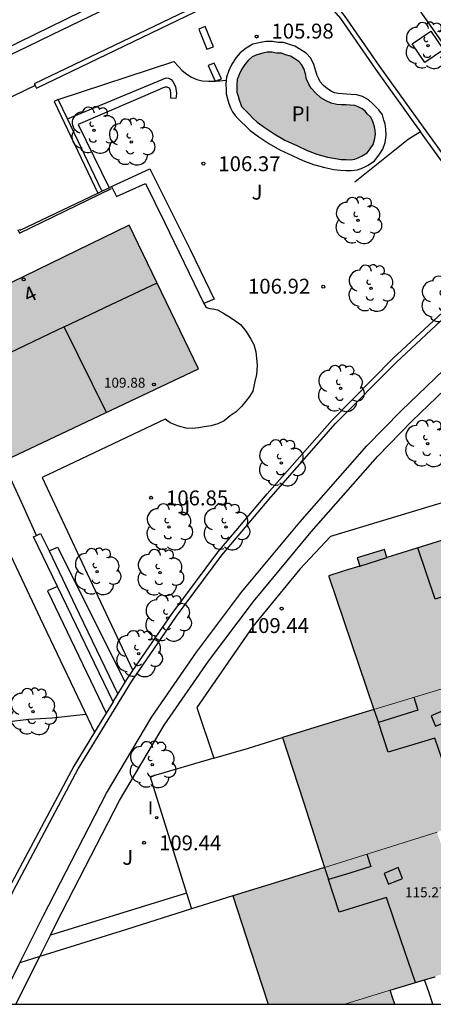
# Model space of a CAD drawing. Units: millimetres. Extents: x 581694 to 582044, y 4794040 to 4794291.
# Drawn here: x 581796 to 581817, y 4794040 to 4794090 of the extents above; entities that cross this region are included whole.
import ezdxf
from ezdxf.enums import TextEntityAlignment as Align

# ---------------------------------------------------------------- set-up
doc = ezdxf.new("R2010")
doc.units = ezdxf.units.MM
for name, color, linetype in [('010106', 9, 'Continuous'), ('020104', 34, 'Continuous'), ('020204', 9, 'Continuous'), ('020308', 9, 'Continuous'), ('050109', 4, 'Continuous'), ('050305', 9, 'Continuous'), ('060106', 9, 'BARANDILLA'), ('060108', 9, 'Continuous'), ('060113', 4, 'Continuous'), ('070105', 6, 'Continuous'), ('070106', 6, 'Continuous'), ('070108', 9, 'VALLA'), ('080106', 1, 'Continuous'), ('080110', 9, 'Continuous'), ('080201', 9, 'Continuous'), ('080202', 9, 'Continuous'), ('080303', 9, 'Continuous'), ('080308', 9, 'Continuous'), ('100101', 9, 'Continuous'), ('100105', 3, 'Continuous'), ('100107', 3, 'Continuous'), ('100202', 3, 'Continuous'), ('100302', 7, 'Continuous'), ('270204', 9, 'Continuous'), ('270304', 9, 'Continuous'), ('990501', 21, 'Continuous'), ('990505', 151, 'Continuous')]:
    doc.layers.add(name, color=color, linetype=linetype)
doc.layers.add('080111', color=7, linetype='Continuous', lineweight=30)
doc.layers.add('080117', color=7, linetype='Continuous', lineweight=20)
doc.styles.add('ARIAL', font='ARIAL.TTF', dxfattribs={"height": 1})
doc.styles.add('ARIALI', font='ARIALI.TTF', dxfattribs={"height": 1})
doc.styles.add('ROMANS', font='romans__.ttf', dxfattribs={"height": 1})
doc.linetypes.add('BARANDILLA', pattern='A,1,[201,DONOSTI.shx,S=0.1,R=0,X=0,Y=0],1', length=2)
doc.linetypes.add('VALLA', pattern='A,1,[200,DONOSTI.shx,S=0.1,R=0,X=0,Y=0],1', length=2)

# ---------------------------------------------------------------- blocks, each defined once
blk = doc.blocks.new('REIND')
blk.add_circle((0, 0), 0.055)
blk = doc.blocks.new('COTAPU')
blk.add_circle((0, 0), 0.075)
blk = doc.blocks.new('ARBOL')
blk.add_circle((0, 0), 0.0587)
for centre, radius, start, end in [((-0.28, 0.855), 0.3, 359.2878, 173.6078), ((0.097, 0.97), 0.21, 23.1565, 160.4665), ((0.438, 0.881), 0.24, 301.578, 139.328), ((-0.564, 0.381), 0.532, 92.28, 254.58), ((0.656, 0.288), 0.443, 319.8556, 114.7656), ((-0.091, 0.321), 0.12, 119.14, 310.56), ((0.819, -0.249), 0.383, 235.5275, 62.0275), ((-0.556, -0.339), 0.555, 142.64, 266.54), ((-0.039, -0.384), 0.21, 189.64, 323.88), ((-0.301, -0.676), 0.45, 213.78, 295.32), ((0.299, -0.624), 0.532, 224.67, 0.24)]:
    blk.add_arc(centre, radius, start, end)
blk = doc.blocks.new('BloquePortal')
blk.add_circle((0, 0), 0.075)
at = {"flags": 5}
blk.add_attdef('INDICE', text='', height=0.75, dxfattribs=at).set_placement((0, 0), align=Align.MIDDLE_CENTER)
blk = doc.blocks.new('PUNTO')
blk.add_circle((0, 0), 0.075)

msp = doc.modelspace()

# ---------------------------------------------------------------- hatches: boundary and pattern name
at = {"layer": '990501'}
for points in [[(581801.569, 4794079.42), (581795, 4794076.221), (581794.68, 4794076.771), (581788.481, 4794073.73), (581788.628, 4794073.459), (581788.774, 4794073.188), (581785.76, 4794071.72), (581781.992, 4794069.885), (581785.398, 4794062.889), (581805.068, 4794072.201)], [(581823.165, 4794061.678), (581822.063, 4794065.084), (581818.291, 4794063.892), (581814.528, 4794062.705), (581814.404, 4794063.109), (581813.041, 4794062.688), (581813.16, 4794062.272), (581812.381, 4794062.026), (581811.614, 4794061.784), (581811.62, 4794061.765), (581813.879, 4794055.069), (581819.657, 4794056.841), (581821.962, 4794057.547), (581824.273, 4794058.255)], [(581820.695, 4794053.603), (581819.657, 4794056.841), (581813.879, 4794055.069), (581811.561, 4794054.359), (581809.288, 4794053.662), (581810.335, 4794050.424), (581811.399, 4794047.13), (581817.043, 4794048.898), (581819.385, 4794049.631), (581821.733, 4794050.366)], [(581817.043, 4794048.898), (581811.399, 4794047.13), (581809.072, 4794046.402), (581806.784, 4794045.686), (581807.673, 4794042.963), (581808.563, 4794040.241), (581812.416, 4794040.241), (581814.681, 4794040.94), (581816.934, 4794041.635), (581819.22, 4794042.34), (581818.13, 4794045.625)], [(581814.803, 4794040.59), (581814.681, 4794040.94), (581812.416, 4794040.241), (581814.925, 4794040.241)], [(581814.803, 4794040.59), (581814.681, 4794040.94), (581812.416, 4794040.241), (581814.925, 4794040.241)], [(581814.803, 4794040.59), (581814.681, 4794040.94), (581812.416, 4794040.241), (581814.925, 4794040.241)], [(581814.803, 4794040.59), (581814.681, 4794040.94), (581812.416, 4794040.241), (581814.925, 4794040.241)]]:
    msp.add_hatch(color=256, dxfattribs=at).paths.add_polyline_path(points)
at = {"layer": '990505'}
msp.add_hatch(color=256, dxfattribs=at).paths.add_polyline_path([(581810.43, 4794087.033), (581810.356, 4794087.307), (581810.25, 4794087.5), (581810.115, 4794087.654), (581809.904, 4794087.801), (581809.685, 4794087.93), (581809.426, 4794088.011), (581809.228, 4794088.073), (581808.989, 4794088.087), (581808.742, 4794088.123), (581808.504, 4794088.121), (581808.284, 4794088.085), (581807.994, 4794088.005), (581807.753, 4794087.885), (581807.551, 4794087.709), (581807.383, 4794087.512), (581807.213, 4794087.264), (581807.094, 4794087), (581807.007, 4794086.751), (581806.98, 4794086.484), (581806.989, 4794086.301), (581807.001, 4794086.108), (581807.048, 4794085.917), (581807.101, 4794085.73), (581807.176, 4794085.542), (581807.239, 4794085.397), (581807.319, 4794085.293), (581807.434, 4794085.169), (581807.601, 4794085.004), (581807.795, 4794084.812), (581808.008, 4794084.614), (581808.408, 4794084.316), (581808.87, 4794084.019), (581809.4, 4794083.704), (581810.034, 4794083.407), (581810.516, 4794083.179), (581811.01, 4794082.999), (581811.534, 4794082.85), (581811.949, 4794082.767), (581812.24, 4794082.732), (581812.485, 4794082.715), (581812.697, 4794082.713), (581812.913, 4794082.742), (581813.09, 4794082.805), (581813.288, 4794082.919), (581813.524, 4794083.073), (581813.688, 4794083.274), (581813.83, 4794083.479), (581813.901, 4794083.715), (581813.945, 4794083.977), (581813.938, 4794084.192), (581813.901, 4794084.384), (581813.85, 4794084.547), (581813.791, 4794084.733), (581813.701, 4794084.873), (581813.56, 4794085.007), (581813.424, 4794085.155), (581813.284, 4794085.278), (581813.087, 4794085.382), (581812.904, 4794085.436), (581812.683, 4794085.461), (581812.478, 4794085.471), (581812.128, 4794085.483), (581811.725, 4794085.559), (581811.298, 4794085.76), (581810.955, 4794086.066), (581810.685, 4794086.371), (581810.499, 4794086.771)])

# ---------------------------------------------------------------- linework, layer by layer
at = {"layer": '010106', "flags": 128}
msp.add_lwpolyline([(581694.17, 4794040.244), (582044.16, 4794040.236), (582044.165, 4794290.229), (581694.175, 4794290.237)], close=True, dxfattribs=at)
at = {"layer": '020104', "elevation": 107, "flags": 128}
msp.add_lwpolyline([(581790.447, 4794040.242), (581789.847, 4794041.292), (581789.227, 4794042.502), (581788.787, 4794043.582), (581788.507, 4794044.712), (581788.407, 4794045.472), (581788.507, 4794046.612), (581788.897, 4794047.721), (581789.417, 4794048.751), (581790.067, 4794049.821), (581790.567, 4794050.871), (581790.697, 4794051.071), (581791.447, 4794052.041), (581792.257, 4794052.861), (581793.237, 4794053.571), (581794.267, 4794054.071), (581795.417, 4794054.441), (581796.537, 4794054.581), (581797.707, 4794054.641), (581799.397, 4794054.831)], dxfattribs=at)
at = {"layer": '050109'}
msp.add_polyline3d([(581808.977, 4794088.08, 105.997), (581808.737, 4794088.12, 105.997), (581808.507, 4794088.12, 105.997), (581808.287, 4794088.08, 106.007), (581807.987, 4794088, 106.027), (581807.757, 4794087.89, 106.027), (581807.547, 4794087.71, 106.037), (581807.387, 4794087.5, 106.037), (581807.217, 4794087.25, 106.037), (581807.097, 4794087, 106.047), (581807.007, 4794086.75, 106.047), (581806.977, 4794086.48, 106.057), (581806.977, 4794086.29, 106.067), (581806.987, 4794086.11, 106.077), (581807.047, 4794085.92, 106.087), (581807.097, 4794085.73, 106.087), (581807.177, 4794085.54, 106.117), (581807.227, 4794085.4, 106.117), (581807.317, 4794085.29, 106.107), (581807.437, 4794085.17, 106.107), (581807.597, 4794085, 106.107), (581807.797, 4794084.81, 106.097), (581808.007, 4794084.61, 106.087), (581808.407, 4794084.32, 106.087), (581808.857, 4794084.02, 106.087), (581809.397, 4794083.7, 106.087), (581810.037, 4794083.41, 106.087), (581810.517, 4794083.18, 106.087), (581811.007, 4794083, 106.077), (581811.537, 4794082.85, 106.067), (581811.947, 4794082.77, 106.077), (581812.227, 4794082.73, 106.077), (581812.477, 4794082.72, 106.077), (581812.697, 4794082.71, 106.077), (581812.917, 4794082.74, 106.077), (581813.087, 4794082.81, 106.077), (581813.287, 4794082.92, 106.067), (581813.527, 4794083.07, 106.067), (581813.687, 4794083.27, 106.067), (581813.827, 4794083.48, 106.067), (581813.897, 4794083.72, 106.067), (581813.947, 4794083.98, 106.067), (581813.937, 4794084.19, 106.067), (581813.897, 4794084.37, 106.067), (581813.847, 4794084.54, 106.057), (581813.787, 4794084.73, 106.047), (581813.697, 4794084.87, 106.037), (581813.557, 4794085, 106.027), (581813.427, 4794085.16, 106.017), (581813.287, 4794085.28, 106.007), (581813.087, 4794085.37, 106.007), (581812.907, 4794085.44, 106.007), (581812.687, 4794085.46, 106.007), (581812.477, 4794085.47, 106.007), (581812.237, 4794085.48, 106.007), (581812.007, 4794085.5, 106.007), (581811.727, 4794085.56, 106.017), (581811.467, 4794085.68, 106.027), (581811.207, 4794085.83, 106.017), (581810.957, 4794086.07, 106.017), (581810.727, 4794086.31, 106.027), (581810.607, 4794086.52, 106.037), (581810.487, 4794086.77, 106.047), (581810.427, 4794087.03, 106.047), (581810.347, 4794087.31, 106.047), (581810.237, 4794087.5, 106.037), (581810.107, 4794087.65, 106.037), (581809.907, 4794087.79, 106.027), (581809.687, 4794087.93, 106.017), (581809.427, 4794088, 106.017), (581809.227, 4794088.07, 106.007), (581808.977, 4794088.08, 105.997)], dxfattribs=at)
at = {"layer": '060106'}
msp.add_polyline3d([(581795.981, 4794079.201, 106.358), (581796.068, 4794079.03, 106.407), (581800.687, 4794081.27, 106.617)], dxfattribs=at)
at = {"layer": '060108'}
for points in [[(581768.016, 4794074.752, 103.967), (581770.068, 4794075.811, 104.027), (581772.718, 4794077.071, 104.177), (581777.168, 4794079.171, 104.317), (581778.408, 4794079.711, 104.247), (581781.668, 4794081.281, 104.397), (581786.478, 4794083.661, 104.657), (581791.228, 4794085.93, 104.817), (581792.398, 4794086.46, 104.817), (581796.438, 4794088.4, 104.897), (581797.698, 4794089.02, 105.097), (581801.948, 4794091.08, 105.227)], [(581815.427, 4794091.29, 105.957), (581818.007, 4794087.61, 106.327)]]:
    msp.add_polyline3d(points, dxfattribs=at)
at = {"layer": '060113'}
msp.add_polyline3d([(581799.158, 4794090.16, 104.987), (581792.808, 4794087.06, 104.777), (581786.768, 4794084.121, 104.517), (581781.228, 4794081.481, 104.337), (581777.418, 4794079.661, 104.227), (581771.148, 4794076.651, 104.007), (581768.946, 4794075.587, 103.947), (581767.872, 4794075.035, 103.966)], dxfattribs=at)
at = {"layer": '070105'}
for points in [[(581821.037, 4794077.87, 108.827), (581816.057, 4794084.78, 108.487), (581814.167, 4794087.41, 108.237), (581812.397, 4794089.97, 107.927), (581811.167, 4794091.43, 107.717), (581810.777, 4794091.83, 107.667), (581810.477, 4794092.02, 107.597), (581810.187, 4794092.1, 107.557), (581809.827, 4794092.12, 107.527), (581809.447, 4794092.12, 107.467), (581809.077, 4794092.07, 107.427), (581808.657, 4794091.99, 107.407), (581808.227, 4794091.87, 107.387), (581807.827, 4794091.72, 107.367), (581807.127, 4794091.45, 107.317), (581806.347, 4794091.12, 107.297), (581805.648, 4794090.79, 107.297), (581796.808, 4794086.54, 107.137), (581796.856, 4794086.444, 107.141)], [(581796.856, 4794086.444, 107.141), (581796.918, 4794086.32, 107.147), (581805.757, 4794090.57, 107.307), (581806.457, 4794090.89, 107.307), (581807.217, 4794091.22, 107.327), (581807.917, 4794091.49, 107.367), (581808.307, 4794091.64, 107.387), (581808.707, 4794091.75, 107.407), (581809.107, 4794091.82, 107.437), (581809.477, 4794091.87, 107.477), (581809.827, 4794091.87, 107.537), (581810.147, 4794091.86, 107.567), (581810.377, 4794091.79, 107.607), (581810.627, 4794091.64, 107.667), (581810.977, 4794091.25, 107.727), (581812.197, 4794089.82, 107.927), (581813.957, 4794087.27, 108.237), (581815.847, 4794084.62, 108.497), (581816.212, 4794084.116, 106.667)], [(581798.008, 4794085.74, 105.377), (581797.808, 4794085.64, 105.337), (581800.007, 4794081.04, 106.547)], [(581798.472, 4794084.768, 105.637), (581798.008, 4794085.74, 105.377)], [(581800.227, 4794081.15, 106.607), (581800.187, 4794081.18, 106.597), (581798.472, 4794084.768, 105.637)], [(581801.767, 4794057.03, 109.09), (581803.737, 4794059.901, 108.757), (581806.037, 4794062.981, 108.797), (581808.507, 4794065.911, 108.767), (581811.767, 4794069.62, 108.837), (581814.827, 4794072.71, 108.747), (581817.557, 4794075.25, 108.777), (581820.697, 4794077.92, 108.827), (581816.212, 4794084.116, 106.667)], [(581816.212, 4794084.116, 106.667), (581815.597, 4794083.73, 106.637), (581813.917, 4794082.39, 106.637), (581812.917, 4794081.58, 106.617)], [(581800.007, 4794081.04, 106.547), (581800.227, 4794081.15, 106.607)], [(581796.063, 4794079.238, 106.478), (581796.098, 4794079.17, 106.527), (581800.007, 4794081.04, 106.547)], [(581796.088, 4794042.329, 108.347), (581797.257, 4794044.671, 108.347), (581800.437, 4794050.851, 108.437), (581802.707, 4794054.691, 108.497), (581804.957, 4794057.941, 108.547), (581807.227, 4794060.961, 108.517), (581810.147, 4794064.481, 108.517), (581813.517, 4794068.32, 108.507), (581815.237, 4794070.08, 108.447), (581817.787, 4794072.53, 108.457), (581822.107, 4794076.37, 108.847), (581823.737, 4794074.041, 108.853)], [(581793.107, 4794040.242, 108.947), (581793.597, 4794041.482, 108.937), (581795.757, 4794045.961, 108.797), (581799.007, 4794052.081, 108.967), (581801.707, 4794056.491, 109.147), (581803.957, 4794059.751, 108.757), (581806.227, 4794062.821, 108.797), (581808.697, 4794065.741, 108.777), (581811.947, 4794069.45, 108.837), (581815.007, 4794072.53, 108.757), (581817.717, 4794075.06, 108.787)], [(581821.833, 4794066.842, 109.094), (581811.687, 4794063.771, 109.497), (581810.157, 4794062.121, 109.437)], [(581797.97, 4794061.252, 108.207), (581796.767, 4794063.751, 107.827), (581796.927, 4794063.822, 107.818)], [(581796.927, 4794063.822, 107.818), (581796.947, 4794063.831, 107.817), (581797.127, 4794063.921, 107.817), (581797.548, 4794063.041, 107.823)], [(581797.548, 4794063.041, 107.823), (581799.067, 4794059.871, 107.847), (581801.011, 4794055.843, 107.877)], [(581800.766, 4794055.443, 109.092), (581797.97, 4794061.252, 108.207)], [(581801.377, 4794056.441, 109.13), (581801.487, 4794056.621, 109.137), (581801.767, 4794057.03, 109.09)], [(581801.011, 4794055.843, 109.107), (581801.377, 4794056.441, 109.13)], [(581800.766, 4794055.443, 109.092), (581801.011, 4794055.843, 109.107)], [(581800.766, 4794055.443, 109.092), (581800.416, 4794054.872, 109.069)], [(581800.416, 4794054.872, 109.069), (581799.836, 4794053.924, 109.033)], [(581799.836, 4794053.924, 109.033), (581798.787, 4794052.211, 108.967), (581795.527, 4794046.071, 108.787), (581793.357, 4794041.582, 108.927), (581792.847, 4794040.242, 108.947)], [(581805.826, 4794052.611, 109.567), (581807.567, 4794053.121, 111.507), (581809.287, 4794053.661, 111.367)], [(581806.787, 4794045.691, 111.627), (581804.709, 4794045.035, 111.724)], [(581804.709, 4794045.035, 111.724), (581801.437, 4794044.001, 111.877), (581797.083, 4794042.64, 112.08)], [(581797.083, 4794042.64, 112.08), (581796.088, 4794042.329, 112.127)], [(581795.047, 4794040.242, 108.347), (581796.088, 4794042.329, 108.347)]]:
    msp.add_polyline3d(points, dxfattribs=at)
at = {"layer": '070106'}
msp.add_polyline3d([(581796.856, 4794086.444, 106.937), (581795.268, 4794085.67, 106.927), (581793.68, 4794084.886, 106.917)], dxfattribs=at)
at = {"layer": '070108'}
msp.add_polyline3d([(581796.927, 4794063.822, 107.817), (581796.077, 4794065.681, 107.257), (581795.226, 4794067.543, 106.697)], dxfattribs=at)
at = {"layer": '080106'}
for points in [[(581817.566, 4794055.101, 116.247), (581816.756, 4794054.751, 116.457), (581816.966, 4794054.221, 116.417), (581817.786, 4794054.561, 116.217), (581817.566, 4794055.101, 116.247)], [(581815.096, 4794047.111, 116.437), (581814.396, 4794046.821, 116.587), (581814.606, 4794046.281, 116.537), (581815.316, 4794046.561, 116.397), (581815.096, 4794047.111, 116.437)]]:
    msp.add_polyline3d(points, dxfattribs=at)
at = {"layer": '080110'}
for points in [[(581798.307, 4794074.311, 113.897), (581800.637, 4794075.42, 113.807), (581802.977, 4794076.52, 113.727)], [(581798.307, 4794074.311, 114.807), (581787.788, 4794069.281, 114.857)], [(581800.437, 4794070.001, 112.807), (581798.307, 4794074.311, 114.807)], [(581820.846, 4794057.211, 117.827), (581820.126, 4794059.31, 117.827), (581819.416, 4794061.41, 117.827), (581816.947, 4794060.611, 117.077), (581816.517, 4794061.91, 117.087), (581816.087, 4794063.2, 117.087)], [(581813.157, 4794062.271, 115.147), (581814.527, 4794062.701, 115.147)], [(581815.876, 4794055.681, 118.957), (581816.086, 4794055.031, 118.937), (581814.099, 4794054.402, 117.141)], [(581813.877, 4794055.071, 117.107), (581814.099, 4794054.402, 117.141)], [(581818.406, 4794049.321, 118.027), (581817.666, 4794051.471, 118.017), (581816.926, 4794053.621, 117.997), (581814.596, 4794052.911, 117.217), (581814.099, 4794054.402, 117.141)], [(581813.516, 4794047.791, 119.127), (581813.726, 4794047.161, 119.107), (581812.666, 4794046.831, 119.187), (581811.592, 4794046.52, 119.267)], [(581811.396, 4794047.121, 117.337), (581811.592, 4794046.52, 117.342)], [(581815.956, 4794041.331, 118.187), (581815.226, 4794043.471, 118.187), (581814.506, 4794045.611, 118.197), (581812.126, 4794044.871, 117.357), (581811.592, 4794046.52, 117.342)]]:
    msp.add_polyline3d(points, dxfattribs=at)
at = {"layer": '080111'}
for points in [[(581795.359, 4794067.606, 106.696), (581805.067, 4794072.2, 106.597), (581801.567, 4794079.42, 106.657), (581794.987, 4794076.221, 106.687)], [(581822.066, 4794065.08, 115.247), (581818.287, 4794063.89, 115.147), (581814.527, 4794062.701, 109.397), (581814.407, 4794063.111, 109.387), (581813.037, 4794062.691, 109.477), (581813.157, 4794062.271, 109.497), (581812.377, 4794062.031, 115.147), (581811.607, 4794061.781, 115.157), (581811.607, 4794061.751, 115.297), (581813.877, 4794055.071, 110.997)], [(581813.877, 4794055.071, 110.997), (581811.557, 4794054.361, 111.187), (581809.287, 4794053.661, 115.507)], [(581809.287, 4794053.661, 115.507), (581810.337, 4794050.421, 115.517), (581811.396, 4794047.121, 111.407)], [(581811.396, 4794047.121, 111.407), (581809.076, 4794046.401, 111.517), (581806.787, 4794045.691, 115.547)], [(581806.787, 4794045.691, 115.547), (581807.676, 4794042.961, 115.617), (581808.566, 4794040.241, 115.687)], [(581814.686, 4794040.941, 115.787), (581816.418, 4794041.465, 111.345)], [(581816.418, 4794041.465, 111.345), (581816.936, 4794041.621, 110.017), (581816.951, 4794041.626, 110.017)], [(581814.926, 4794040.241, 115.797), (581814.806, 4794040.581, 115.797), (581814.686, 4794040.941, 115.787)]]:
    msp.add_polyline3d(points, dxfattribs=at)
at = {"layer": '080117'}
for points in [[(581813.877, 4794055.071, 110.997), (581819.656, 4794056.831, 110.527)], [(581817.046, 4794048.901, 111.137), (581811.396, 4794047.121, 111.407)], [(581814.686, 4794040.941, 109.997), (581812.416, 4794040.241, 109.977)]]:
    msp.add_polyline3d(points, dxfattribs=at)
at = {"layer": '100101'}
msp.add_polyline3d([(581816.727, 4794089.19, 106.147), (581817.377, 4794088.25, 106.247), (581816.437, 4794087.6, 106.277), (581815.797, 4794088.54, 106.167), (581816.727, 4794089.19, 106.147)], dxfattribs=at)
at = {"layer": '100105'}
for points in [[(581805.077, 4794089.28, 106.017), (581805.477, 4794088.27, 106.057), (581805.807, 4794088.4, 106.057), (581805.397, 4794089.41, 106.017), (581805.077, 4794089.28, 106.017)], [(581798.008, 4794085.74, 105.087), (581803.827, 4794087.65, 105.747), (581804.067, 4794087.39, 105.857), (581804.237, 4794087.2, 105.877), (581804.477, 4794087.02, 105.897), (581804.707, 4794086.87, 105.947), (581804.967, 4794086.75, 105.947), (581805.237, 4794086.68, 105.957), (581805.567, 4794086.66, 105.967), (581805.847, 4794086.67, 105.967), (581805.901, 4794086.674, 105.965)], [(581805.948, 4794086.678, 106.144), (581806.207, 4794086.79, 106.127), (581805.847, 4794087.58, 106.147), (581805.547, 4794087.45, 106.177)], [(581805.547, 4794087.45, 106.177), (581805.901, 4794086.674, 106.148)], [(581805.901, 4794086.674, 105.965), (581805.948, 4794086.678, 105.963)], [(581805.901, 4794086.674, 106.148), (581805.907, 4794086.66, 106.147), (581805.948, 4794086.678, 106.144)], [(581805.948, 4794086.678, 105.963), (581806.107, 4794086.69, 105.957), (581806.277, 4794086.7, 105.957), (581806.45, 4794086.71, 105.937)], [(581800.686, 4794081.362, 106.603), (581802.607, 4794082.25, 106.587), (581804.637, 4794078.2, 106.617), (581805.847, 4794075.7, 106.597), (581805.335, 4794075.49, 106.657)], [(581800.227, 4794081.15, 106.607), (581800.569, 4794081.308, 106.604)], [(581800.569, 4794081.308, 106.604), (581800.686, 4794081.362, 106.603)], [(581800.686, 4794081.362, 106.597), (581800.937, 4794080.86, 106.607), (581802.397, 4794081.52, 106.607), (581803.347, 4794079.57, 106.607), (581805.335, 4794075.49, 106.74)], [(581805.335, 4794075.49, 106.74), (581805.437, 4794075.28, 106.747), (581805.627, 4794075.24, 106.737), (581805.857, 4794075.2, 106.767), (581806.017, 4794075.16, 106.777), (581806.287, 4794075.02, 106.777), (581806.527, 4794074.86, 106.777), (581806.817, 4794074.68, 106.777), (581807.167, 4794074.43, 106.777), (581807.447, 4794074.07, 106.777), (581807.687, 4794073.69, 106.777), (581807.837, 4794073.42, 106.777), (581807.947, 4794073.06, 106.777), (581807.977, 4794072.73, 106.787), (581808.007, 4794072.37, 106.787), (581807.977, 4794071.92, 106.787), (581807.877, 4794071.49, 106.787), (581807.797, 4794071.08, 106.767), (581807.627, 4794070.81, 106.767), (581807.437, 4794070.58, 106.767), (581807.227, 4794070.31, 106.777), (581806.957, 4794070.04, 106.777), (581806.657, 4794069.83, 106.777), (581806.347, 4794069.581, 106.777), (581806.037, 4794069.431, 106.777), (581805.697, 4794069.331, 106.777), (581805.347, 4794069.281, 106.777), (581805.067, 4794069.231, 106.777), (581804.757, 4794069.201, 106.767), (581804.437, 4794069.211, 106.757), (581804.047, 4794069.311, 106.707), (581803.637, 4794069.481, 106.627), (581803.377, 4794069.671, 106.627), (581797.197, 4794066.741, 106.687), (581799.467, 4794061.911, 106.777), (581801.767, 4794057.03, 106.897)], [(581785.292, 4794058.863, 106.727), (581784.417, 4794060.621, 106.727), (581794.387, 4794065.391, 106.737), (581797.097, 4794059.661, 106.767), (581799.836, 4794053.924, 106.787)], [(581810.157, 4794062.121, 109.437), (581807.787, 4794059.231, 109.457), (581804.967, 4794055.171, 109.427), (581805.826, 4794052.611, 109.567)], [(581805.826, 4794052.611, 109.567), (581802.637, 4794051.681, 109.497), (581804.461, 4794045.829, 109.515)], [(581804.461, 4794045.829, 109.515), (581804.709, 4794045.035, 109.517)], [(581816.836, 4794040.241, 110.607), (581816.626, 4794040.861, 110.597), (581816.418, 4794041.465, 110.587)]]:
    msp.add_polyline3d(points, dxfattribs=at)
msp.add_polyline3d([(581806.45, 4794086.71, 106.061), (581806.427, 4794086.5, 106.067), (581806.447, 4794086.27, 106.077), (581806.457, 4794086.03, 106.087), (581806.517, 4794085.78, 106.097), (581806.577, 4794085.54, 106.097), (581806.667, 4794085.33, 106.117), (581806.767, 4794085.12, 106.117), (581806.897, 4794084.94, 106.117), (581807.037, 4794084.79, 106.117), (581807.217, 4794084.61, 106.117), (581807.417, 4794084.42, 106.107), (581807.657, 4794084.19, 106.107), (581808.097, 4794083.87, 106.097), (581808.587, 4794083.54, 106.097), (581809.147, 4794083.22, 106.097), (581809.797, 4794082.91, 106.097), (581810.307, 4794082.67, 106.097), (581810.837, 4794082.48, 106.087), (581811.407, 4794082.32, 106.087), (581811.857, 4794082.23, 106.087), (581812.187, 4794082.19, 106.087), (581812.467, 4794082.17, 106.087), (581812.727, 4794082.17, 106.087), (581813.047, 4794082.21, 106.087), (581813.317, 4794082.31, 106.087), (581813.577, 4794082.45, 106.077), (581813.897, 4794082.66, 106.077), (581814.127, 4794082.94, 106.077), (581814.327, 4794083.24, 106.067), (581814.437, 4794083.58, 106.067), (581814.487, 4794083.94, 106.067), (581814.477, 4794084.25, 106.057), (581814.437, 4794084.52, 106.057), (581814.377, 4794084.71, 106.057), (581814.297, 4794084.97, 106.037), (581814.127, 4794085.22, 106.027), (581813.947, 4794085.39, 106.017), (581813.807, 4794085.54, 106.007), (581813.597, 4794085.73, 105.997), (581813.297, 4794085.89, 105.987), (581813.017, 4794085.98, 105.987), (581812.727, 4794086, 105.987), (581812.487, 4794086.02, 105.987), (581812.287, 4794086.03, 105.987), (581812.087, 4794086.04, 105.987), (581811.897, 4794086.08, 106.007), (581811.727, 4794086.16, 106.017), (581811.537, 4794086.28, 106.007), (581811.347, 4794086.45, 106.007), (581811.177, 4794086.64, 106.017), (581811.097, 4794086.78, 106.027), (581811.017, 4794086.96, 106.037), (581810.957, 4794087.17, 106.037), (581810.857, 4794087.5, 106.037), (581810.707, 4794087.82, 106.027), (581810.477, 4794088.07, 106.027), (581810.197, 4794088.25, 106.017), (581809.907, 4794088.43, 106.007), (581809.587, 4794088.53, 105.997), (581809.327, 4794088.62, 105.997), (581809.047, 4794088.62, 105.987), (581808.777, 4794088.67, 105.987), (581808.457, 4794088.67, 105.987), (581808.167, 4794088.62, 105.997), (581807.797, 4794088.52, 106.017), (581807.447, 4794088.33, 106.017), (581807.157, 4794088.1, 106.027), (581806.947, 4794087.85, 106.037), (581806.727, 4794087.53, 106.037), (581806.587, 4794087.2, 106.047), (581806.467, 4794086.87, 106.057)], close=True, dxfattribs=at)
at = {"layer": '100107'}
for points in [[(581798.472, 4794084.768, 105.847), (581803.427, 4794086.83, 105.987), (581803.547, 4794086.82, 105.987), (581803.687, 4794086.75, 106.027), (581803.777, 4794086.65, 106.047), (581803.897, 4794086.4, 106.067), (581803.927, 4794086.28, 106.067), (581803.947, 4794086.07, 106.067), (581803.937, 4794085.9, 106.067), (581803.927, 4794085.79, 106.067), (581803.667, 4794085.81, 106.047), (581803.667, 4794086.06, 106.027), (581803.647, 4794086.2, 106.027), (581803.597, 4794086.31, 106.017), (581803.477, 4794086.37, 106.007), (581803.377, 4794086.37, 105.997), (581803.227, 4794086.32, 105.987), (581803.107, 4794086.25, 105.977), (581799.018, 4794084.48, 105.667), (581800.569, 4794081.308, 106.047)], [(581797.621, 4794043.719, 108.397), (581797.927, 4794044.331, 108.397), (581801.087, 4794050.491, 108.487), (581803.337, 4794054.281, 108.547), (581805.567, 4794057.501, 108.597), (581807.817, 4794060.501, 108.567), (581810.717, 4794064.001, 108.567), (581814.067, 4794067.81, 108.557), (581815.777, 4794069.57, 108.497), (581818.287, 4794071.98, 108.507), (581821.817, 4794075.1, 108.827), (581822.987, 4794073.45, 108.507), (581823.737, 4794074.041, 108.507)], [(581797.548, 4794063.041, 106.727), (581797.967, 4794063.231, 106.707), (581801.377, 4794056.441, 106.777)], [(581797.97, 4794061.252, 106.697), (581797.477, 4794061.041, 106.687), (581800.416, 4794054.872, 106.767)], [(581804.461, 4794045.829, 109.217), (581801.037, 4794044.771, 109.137), (581797.621, 4794043.719, 109.057)], [(581797.083, 4794042.64, 108.397), (581797.621, 4794043.719, 108.397)], [(581795.887, 4794040.242, 108.397), (581797.083, 4794042.64, 108.397)]]:
    msp.add_polyline3d(points, dxfattribs=at)

# ---------------------------------------------------------------- block references
at = {"layer": '020204', "rotation": 359.9987685839998}
for p in [(581807.977, 4794088.91, 105.98), (581805.307, 4794082.52, 106.37), (581811.327, 4794076.33, 106.92), (581802.677, 4794065.711, 106.85), (581809.237, 4794060.141, 109.44), (581802.327, 4794048.361, 109.44)]:
    msp.add_blockref('COTAPU', p, dxfattribs=at)
at = {"layer": '080201', "rotation": 359.9987685839998}
msp.add_blockref('PUNTO', (581802.817, 4794071.411, 109.88), dxfattribs=at)
at = {"layer": '080202', "rotation": 359.9987685839998}
msp.add_blockref('BloquePortal', (581796.276, 4794076.694), dxfattribs=at)
at = {"layer": '100202', "rotation": 359.9987685839998}
for p in [(581816.597, 4794088.46, 106.23), (581799.808, 4794084.2, 106.04), (581801.677, 4794083.61, 106.11), (581813.077, 4794079.66, 106.62), (581813.727, 4794076.25, 106.74), (581817.397, 4794075.71, 106.84), (581812.197, 4794071.21, 106.85), (581816.577, 4794068.44, 108.59), (581809.227, 4794067.47, 106.86), (581803.577, 4794064.251, 106.86), (581806.447, 4794064.251, 106.86), (581799.967, 4794062.001, 106.79), (581803.127, 4794061.951, 106.86), (581803.517, 4794059.661, 106.9), (581802.057, 4794057.871, 106.9), (581796.737, 4794054.961, 106.8), (581802.737, 4794052.291, 109.36)]:
    msp.add_blockref('ARBOL', p, dxfattribs=at)
at = {"layer": '270204', "rotation": 359.9987685839998}
msp.add_blockref('REIND', (581802.957, 4794049.621, 109.53), dxfattribs=at)

# ---------------------------------------------------------------- texts
at = {"layer": '020308', "style": 'ARIAL'}
for s, p in [('105.98', (581808.727, 4794088.81, 105.977)), ('106.37', (581806.057, 4794082.14, 106.367)), ('106.92', (581807.547, 4794075.98, 106.917)), ('106.85', (581803.427, 4794065.331, 106.847)), ('109.44', (581807.487, 4794058.911, 109.437)), ('109.44', (581803.077, 4794047.981, 109.437))]:
    msp.add_text(s, height=0.75, rotation=359.9988, dxfattribs=at).set_placement(p)
at = {"layer": '050305', "style": 'ARIAL'}
msp.add_text('PI', height=0.75, rotation=359.9988, dxfattribs=at).set_placement((581809.737, 4794084.65))
at = {"layer": '080303', "style": 'ARIAL'}
for s, p in [('109.88', (581800.307, 4794071.251, 109.877)), ('115.27', (581815.436, 4794045.621, 115.267))]:
    msp.add_text(s, height=0.5, rotation=359.9988, dxfattribs=at).set_placement(p)
at = {"layer": '080308', "style": 'ARIALI'}
msp.add_text('4', height=0.75, rotation=25.6988, dxfattribs=at).set_placement((581796.497, 4794075.491))
at = {"layer": '100302', "style": 'ARIAL'}
for p in [(581807.727, 4794080.71), (581804.097, 4794064.831), (581801.227, 4794047.251), (581801.227, 4794047.251)]:
    msp.add_text('J', height=0.75, rotation=359.9988, dxfattribs=at).set_placement(p)
at = {"layer": '270304', "style": 'ROMANS'}
msp.add_text('I', height=0.65, rotation=359.9988, dxfattribs=at).set_placement((581802.517, 4794049.791, 109.527))

doc.saveas('drawing.dxf')
